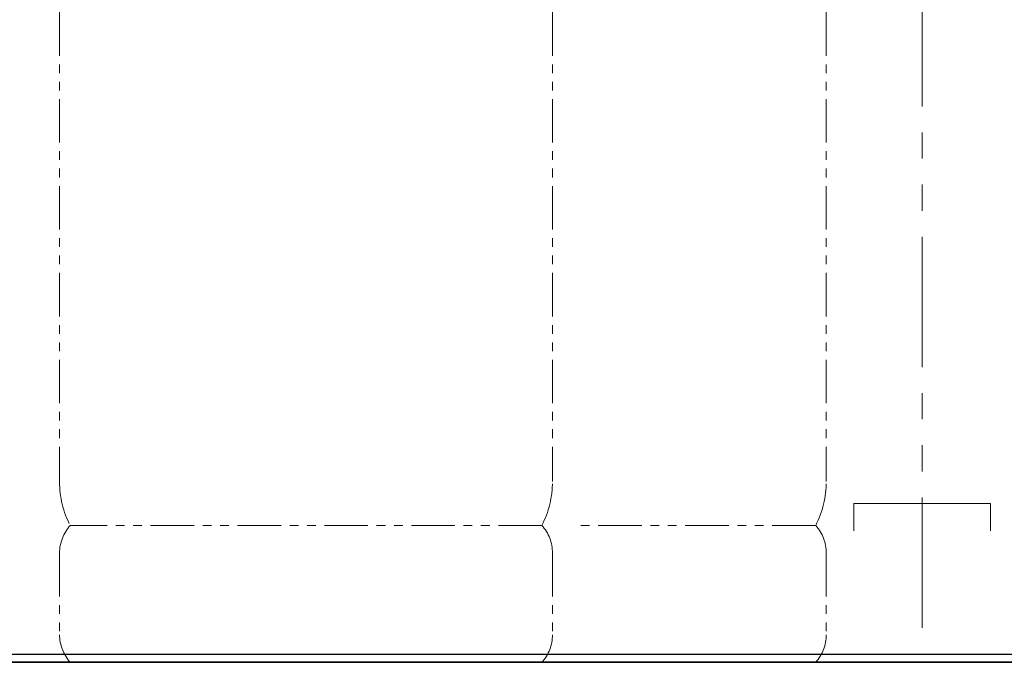
# Model space of a CAD drawing. Units: millimetres. Extents: x 4815 to 14317, y 6890 to 11048.
# Drawn here: x 7987 to 8706, y 6974 to 7444 of the extents above; entities that cross this region are included whole.
import ezdxf

# ---------------------------------------------------------------- set-up
doc = ezdxf.new("R2010")
doc.units = ezdxf.units.MM
doc.linetypes.add('PHANTOM', pattern=[63.5, 31.75, -6.35, 6.35, -6.35, 6.35, -6.35])
doc.layers.add('ガス配管細', color=4, linetype='Continuous', lineweight=20)
doc.layers.add('図面枠', color=7, linetype='Continuous', lineweight=50)

msp = doc.modelspace()

# ---------------------------------------------------------------- linework, layer by layer
at = {"color": 1, "linetype": 'PHANTOM', "lineweight": 9, "ltscale": 3}
for p, q in [((8646.23, 8809.44), (8646.23, 6980.44)), ((8623.23, 7090.44), (8596.23, 7090.44)), ((8596.23, 7090.44), (8596.23, 7070.44)), ((8646.23, 7090.44), (8623.23, 7090.44)), ((8669.23, 7090.44), (8646.23, 7090.44)), ((8669.23, 7090.44), (8696.23, 7090.44)), ((8696.23, 7090.44), (8696.23, 7070.44))]:
    msp.add_line(p, q, dxfattribs=at)
at = {"color": 1, "linetype": 'Continuous', "lineweight": 25}
msp.add_line((6146.23, 6980.44), (14146.23, 6980.44), dxfattribs=at)
at = {"color": 7, "linetype": 'Continuous', "lineweight": 25}
for p, q in [((6090.52, 6974.44), (14228.12, 6974.44)), ((6526.17, 6974.44), (13673.28, 6974.44)), ((8546.23, 6974.44), (8646.23, 6974.44))]:
    msp.add_line(p, q, dxfattribs=at)
at = {"layer": 'ガス配管細', "color": 4, "linetype": 'PHANTOM', "lineweight": 9}
for p, q in [((8016.23, 8148.02), (8016.23, 7106.49)), ((8376.23, 8148.02), (8376.23, 7106.49)), ((8576.23, 8148.02), (8576.23, 7106.49)), ((8368.46, 7074.44), (8024, 7074.44)), ((8568.46, 7074.44), (8396.23, 7074.44)), ((8016.23, 7054.3), (8016.23, 6994.58)), ((8376.23, 7054.3), (8376.23, 6994.58)), ((8576.23, 7054.3), (8576.23, 6994.58)), ((8368.46, 6974.44), (8024, 6974.44))]:
    msp.add_line(p, q, dxfattribs=at)
for centre, radius, start, end in [((8086.23, 7106.49), 70, 180, 207.24358), ((8306.23, 7106.49), 70, 332.75642, 0), ((8506.23, 7106.49), 70, 332.75642, 0), ((8046.23, 7054.3), 30, 137.8303, 180), ((8346.23, 7054.3), 30, 0, 42.1697), ((8546.23, 7054.3), 30, 0, 42.1697), ((8046.23, 6994.58), 30, 180, 222.1697), ((8346.23, 6994.58), 30, 317.8303, 0), ((8546.23, 6994.58), 30, 317.8303, 0)]:
    msp.add_arc(centre, radius, start, end, dxfattribs=at)
at = {"layer": '図面枠', "lineweight": 25, "ltscale": 0.5}
msp.add_line((13186.3, 6974.44), (7104.11, 6974.44), dxfattribs=at)

doc.saveas('drawing.dxf')
